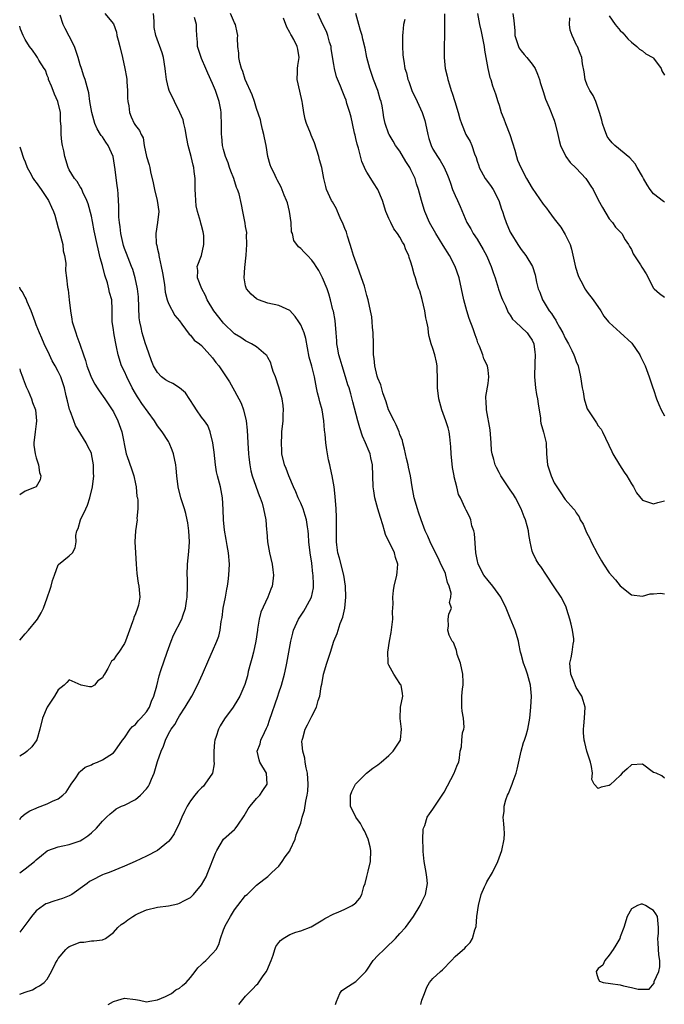
# Model space of a CAD drawing. Units: inches. Extents: x 2562000 to 2565000, y 1527000 to 1530000.
# Drawn here: x 2562000 to 2562117, y 1528951 to 1529130 of the extents above; entities that cross this region are included whole.
import ezdxf

# ---------------------------------------------------------------- set-up
doc = ezdxf.new("R2010")
doc.units = ezdxf.units.IN
doc.header["$MEASUREMENT"] = 0
doc.layers.add('LD25621527_2ft', color=254, linetype='Continuous')

msp = doc.modelspace()

# ---------------------------------------------------------------- linework, layer by layer
at = {"layer": 'LD25621527_2ft'}
for points, elevation in [([(2562015.42, 1529131), (2562017, 1529129.07), (2562017.58, 1529127.58), (2562017.64, 1529127), (2562017.85, 1529126.15), (2562018.17, 1529125), (2562018.64, 1529123), (2562019.08, 1529121), (2562019.4, 1529119.4), (2562019.43, 1529119), (2562019.44, 1529118.56), (2562019.58, 1529117), (2562019.59, 1529115.59), (2562019.63, 1529115), (2562019.82, 1529114.18), (2562019.93, 1529113), (2562020.23, 1529112.23), (2562020.8, 1529111), (2562021, 1529110.61), (2562021.71, 1529109.71), (2562022.04, 1529109), (2562022.41, 1529108.41), (2562022.59, 1529107), (2562023, 1529105), (2562023.5, 1529103.5), (2562023.61, 1529103), (2562023.75, 1529102.25), (2562024.25, 1529100.25), (2562024.46, 1529099), (2562024.97, 1529097), (2562025.25, 1529095), (2562025.01, 1529093), (2562024.69, 1529091), (2562024.77, 1529089.23), (2562024.8, 1529089), (2562024.86, 1529088.86), (2562025, 1529088.17), (2562025.24, 1529087.24), (2562025.25, 1529087), (2562025.29, 1529086.71), (2562025.7, 1529085), (2562025.9, 1529083.9), (2562026.26, 1529081.74), (2562026.37, 1529080.37), (2562026.75, 1529079), (2562027, 1529078.3), (2562028.16, 1529076.16), (2562029, 1529075.14), (2562029.44, 1529074.56), (2562030.74, 1529072.74), (2562031, 1529072.53), (2562031.68, 1529071.68), (2562032.64, 1529071), (2562033, 1529070.71), (2562035, 1529068.47), (2562035.62, 1529067.62), (2562036.14, 1529067), (2562037.47, 1529065), (2562038.07, 1529064.07), (2562038.66, 1529063), (2562039, 1529062.46), (2562040.21, 1529060.21), (2562040.62, 1529059), (2562041.11, 1529057), (2562041.3, 1529055.3), (2562041.4, 1529053), (2562041.52, 1529051), (2562041.6, 1529050.4), (2562041.74, 1529049), (2562041.94, 1529047.94), (2562042.2, 1529047), (2562042.87, 1529045.13), (2562042.93, 1529044.93), (2562043.44, 1529043.44), (2562043.66, 1529043), (2562043.98, 1529042.02), (2562044.26, 1529041), (2562044.64, 1529039), (2562044.78, 1529037.22), (2562044.83, 1529036.83), (2562044.95, 1529035), (2562045.32, 1529033), (2562045.83, 1529031), (2562045.94, 1529029.94), (2562046.07, 1529029), (2562045.91, 1529027.91), (2562045.81, 1529027), (2562045.56, 1529026.44), (2562045.03, 1529025), (2562043.75, 1529022.25), (2562043.43, 1529021), (2562043.16, 1529019.16), (2562043.13, 1529019), (2562042.87, 1529017), (2562042.43, 1529015), (2562042.15, 1529013.85), (2562041.89, 1529013), (2562041.49, 1529011.49), (2562041.31, 1529010.69), (2562040.86, 1529009.14), (2562039.93, 1529007), (2562039.6, 1529006.4), (2562038.72, 1529005), (2562037.14, 1529002.86), (2562036.38, 1529001.62), (2562036.08, 1529001), (2562035.65, 1528999.65), (2562035.41, 1528999), (2562035.37, 1528998.63), (2562035.25, 1528997), (2562035.25, 1528995.25), (2562035.27, 1528994.73), (2562034.96, 1528993.04), (2562033.61, 1528991), (2562033.33, 1528990.67), (2562033, 1528990.35), (2562032.34, 1528989.66), (2562031.76, 1528989), (2562031, 1528988), (2562030.41, 1528987), (2562029.92, 1528986.08), (2562029.4, 1528985), (2562029, 1528984.01), (2562028.01, 1528981.99), (2562027.35, 1528981), (2562027, 1528980.6), (2562024.99, 1528979), (2562023, 1528977.94), (2562020.97, 1528976.97), (2562019, 1528976.11), (2562016.25, 1528975), (2562015.34, 1528974.66), (2562015, 1528974.56), (2562013, 1528973.55), (2562012.67, 1528973.33), (2562012.27, 1528973), (2562009.49, 1528971), (2562009, 1528970.71), (2562007.75, 1528970.25), (2562007, 1528969.99), (2562006.21, 1528969.79), (2562005, 1528969.37), (2562004.74, 1528969.26), (2562004.33, 1528969), (2562003, 1528968.02), (2562002.12, 1528967), (2562001.67, 1528966.33), (2562000, 1528964.16)], 8200), ([(2562000, 1528952.85), (2562001, 1528953.26), (2562002.31, 1528953.69), (2562003, 1528954.08), (2562003.62, 1528954.38), (2562004.46, 1528955), (2562005, 1528955.58), (2562005.79, 1528957), (2562006.5, 1528958.5), (2562006.77, 1528959), (2562007, 1528959.37), (2562008.37, 1528961), (2562008.68, 1528961.32), (2562009, 1528961.56), (2562011, 1528962.35), (2562011.65, 1528962.35), (2562013, 1528962.56), (2562013.45, 1528962.55), (2562015, 1528962.72), (2562015.55, 1528963), (2562017, 1528964.05), (2562017.79, 1528965), (2562018.44, 1528965.56), (2562019, 1528965.9), (2562019.62, 1528966.38), (2562020.5, 1528967), (2562021, 1528967.27), (2562021.51, 1528967.51), (2562023, 1528968.19), (2562025, 1528968.7), (2562027, 1528968.94), (2562028.7, 1528969.3), (2562029, 1528969.41), (2562029.9, 1528969.9), (2562031, 1528970.46), (2562031.28, 1528970.72), (2562031.54, 1528971), (2562033, 1528972.72), (2562033.83, 1528974.17), (2562034.17, 1528975), (2562035.51, 1528978.49), (2562035.78, 1528979), (2562036.97, 1528981), (2562039, 1528982.77), (2562039.11, 1528982.89), (2562039.57, 1528983.57), (2562040.75, 1528985.25), (2562041, 1528985.66), (2562041.48, 1528986.52), (2562041.81, 1528987), (2562043, 1528988.41), (2562043.57, 1528989), (2562044.12, 1528989.88), (2562044.9, 1528991), (2562044.79, 1528993), (2562043.6, 1528995), (2562043.43, 1528995.43), (2562043.09, 1528997), (2562043.65, 1528998.35), (2562043.77, 1528999), (2562044.42, 1529000.41), (2562044.81, 1529001.19), (2562045, 1529001.67), (2562045.35, 1529002.65), (2562046.82, 1529007), (2562047, 1529007.59), (2562047.49, 1529009), (2562048.06, 1529011), (2562048.37, 1529012.37), (2562048.5, 1529013), (2562049.2, 1529017), (2562049.55, 1529018.45), (2562049.71, 1529019), (2562050.61, 1529021), (2562051.54, 1529022.46), (2562051.86, 1529023), (2562052.93, 1529025), (2562053.3, 1529026.7), (2562053.33, 1529027), (2562053.3, 1529027.3), (2562053.26, 1529029), (2562053.22, 1529029.22), (2562053, 1529031.13), (2562052.72, 1529033), (2562052.5, 1529035), (2562052.38, 1529036.38), (2562052.35, 1529037), (2562052.25, 1529037.75), (2562052.05, 1529039), (2562051.82, 1529039.82), (2562051.42, 1529041), (2562051, 1529042.02), (2562050.54, 1529043), (2562050.13, 1529044.13), (2562049.69, 1529045), (2562048.84, 1529047), (2562048.35, 1529048.35), (2562048.06, 1529049), (2562047.59, 1529051), (2562047.54, 1529051.54), (2562047.49, 1529053), (2562047.58, 1529054.42), (2562047.59, 1529055), (2562047.8, 1529057), (2562047.84, 1529058.16), (2562047.9, 1529059), (2562047.8, 1529059.8), (2562047.61, 1529061), (2562047, 1529063.14), (2562046.4, 1529065), (2562046.02, 1529065.98), (2562045.69, 1529067), (2562045.55, 1529067.55), (2562045, 1529068.53), (2562044.84, 1529068.84), (2562044.68, 1529069), (2562043, 1529070.42), (2562042.08, 1529071), (2562041.36, 1529071.36), (2562041, 1529071.51), (2562040.12, 1529072.12), (2562039, 1529072.8), (2562037, 1529074.74), (2562036.78, 1529075), (2562035.23, 1529077), (2562034.04, 1529079), (2562033.74, 1529079.74), (2562033.05, 1529081), (2562032.27, 1529083), (2562032.31, 1529084.31), (2562032.22, 1529085), (2562032.98, 1529087), (2562033.43, 1529089), (2562033.39, 1529090.61), (2562033.36, 1529091), (2562033.3, 1529091.3), (2562033, 1529092.46), (2562032.88, 1529092.88), (2562032.81, 1529093.19), (2562032.25, 1529095), (2562032.04, 1529096.04), (2562031.94, 1529097), (2562031.91, 1529098.09), (2562031.87, 1529099), (2562031.83, 1529101), (2562031.69, 1529102.31), (2562031.59, 1529103), (2562031.46, 1529103.46), (2562031.12, 1529105), (2562030.59, 1529107), (2562030.3, 1529108.3), (2562030.02, 1529110.02), (2562029.77, 1529111), (2562029.64, 1529111.64), (2562029.08, 1529113), (2562027.13, 1529117), (2562027, 1529117.43), (2562026.62, 1529119), (2562026.45, 1529120.45), (2562026.42, 1529121), (2562026.09, 1529123), (2562025.86, 1529123.86), (2562024.7, 1529127), (2562024.43, 1529128.43), (2562024.38, 1529129), (2562024.39, 1529129.61), (2562024.27, 1529131)], 8198), ([(2562000, 1528974.92), (2562001, 1528975.67), (2562002.7, 1528977), (2562002.86, 1528977.14), (2562003, 1528977.3), (2562003.96, 1528978.04), (2562005, 1528978.93), (2562005.13, 1528979), (2562007, 1528979.66), (2562007.81, 1528979.81), (2562009, 1528980.06), (2562010.62, 1528980.62), (2562011, 1528980.74), (2562011.45, 1528981), (2562012.38, 1528981.62), (2562013, 1528982.19), (2562013.95, 1528983), (2562015, 1528984.32), (2562015.77, 1528985), (2562016.39, 1528985.61), (2562017, 1528986.13), (2562017.49, 1528986.51), (2562018.5, 1528987), (2562019, 1528987.2), (2562021, 1528988.26), (2562021.9, 1528989), (2562023, 1528990.16), (2562023.36, 1528990.64), (2562023.57, 1528991), (2562023.91, 1528991.91), (2562024.38, 1528993), (2562024.54, 1528993.46), (2562025, 1528995.12), (2562025.66, 1528997), (2562026.09, 1528997.91), (2562026.43, 1528999), (2562027, 1529000.13), (2562027.48, 1529001), (2562028.15, 1529001.85), (2562028.76, 1529003), (2562029, 1529003.41), (2562030.05, 1529005), (2562031.21, 1529007), (2562032.28, 1529009), (2562033.17, 1529011), (2562034.32, 1529013.68), (2562035, 1529015.17), (2562035.79, 1529017), (2562036.11, 1529017.89), (2562036.37, 1529019), (2562036.58, 1529020.58), (2562036.72, 1529021.28), (2562036.95, 1529023), (2562037.35, 1529025), (2562037.59, 1529026.41), (2562037.72, 1529027), (2562037.85, 1529027.85), (2562037.98, 1529029), (2562038.05, 1529031), (2562037.87, 1529033), (2562037.62, 1529034.38), (2562037.45, 1529035.45), (2562037.15, 1529037.15), (2562036.97, 1529039), (2562036.91, 1529040.91), (2562036.8, 1529043), (2562036.42, 1529045), (2562035.88, 1529047), (2562035.74, 1529047.74), (2562035.52, 1529049), (2562035.3, 1529051.3), (2562035.07, 1529053), (2562034.59, 1529055), (2562034.13, 1529056.13), (2562033.54, 1529057), (2562033, 1529057.68), (2562032.1, 1529059), (2562031.68, 1529059.68), (2562030.89, 1529060.89), (2562030.07, 1529062.07), (2562029.01, 1529063.01), (2562027.76, 1529063.76), (2562027, 1529064.14), (2562026.46, 1529064.46), (2562025.73, 1529065), (2562025, 1529065.77), (2562024.3, 1529067), (2562023.91, 1529067.91), (2562023, 1529070.48), (2562022.84, 1529071), (2562022.38, 1529072.38), (2562022.22, 1529073), (2562022.04, 1529073.96), (2562021.78, 1529075), (2562021.7, 1529075.7), (2562021.54, 1529079.54), (2562021.35, 1529081), (2562020.94, 1529083), (2562020.5, 1529084.5), (2562020.31, 1529085), (2562019.36, 1529087.36), (2562019, 1529088.3), (2562018.82, 1529088.82), (2562018.35, 1529091), (2562018.24, 1529092.24), (2562018.1, 1529093), (2562017.99, 1529094.01), (2562017.98, 1529095.98), (2562017.94, 1529097), (2562017.86, 1529098.14), (2562017.78, 1529099), (2562017.66, 1529099.67), (2562017.33, 1529102.67), (2562016.96, 1529105), (2562016.05, 1529107), (2562015.62, 1529107.62), (2562015, 1529108.57), (2562014.8, 1529108.8), (2562014.69, 1529109), (2562014.03, 1529110.03), (2562013.61, 1529111), (2562013.07, 1529113), (2562012.75, 1529115), (2562012.56, 1529116.56), (2562012.41, 1529117), (2562011.89, 1529119), (2562011.62, 1529119.62), (2562011.24, 1529121), (2562011, 1529121.66), (2562010.63, 1529123), (2562009.95, 1529125), (2562009, 1529126.87), (2562008.23, 1529128.23), (2562007.86, 1529129), (2562007.33, 1529130.67)], 8202), ([(2562016.08, 1528951), (2562017, 1528951.55), (2562017.78, 1528951.78), (2562019, 1528952.16), (2562021, 1528951.9), (2562021.77, 1528951.77), (2562023, 1528951.49), (2562023.59, 1528951.59), (2562025, 1528951.85), (2562026.44, 1528952.44), (2562027.53, 1528953), (2562028.35, 1528953.65), (2562029, 1528953.97), (2562029.54, 1528954.46), (2562030.18, 1528955), (2562031, 1528955.91), (2562031.83, 1528957), (2562032.31, 1528957.69), (2562033, 1528958.27), (2562033.34, 1528958.66), (2562033.77, 1528959), (2562035, 1528960.27), (2562035.67, 1528961), (2562036.13, 1528961.87), (2562036.42, 1528963), (2562037, 1528964.56), (2562037.14, 1528965), (2562037.27, 1528965.27), (2562038.27, 1528967), (2562039, 1528968.2), (2562039.59, 1528969), (2562041, 1528970.78), (2562041.25, 1528971), (2562043, 1528972.66), (2562044.32, 1528973.68), (2562045, 1528974.27), (2562045.73, 1528975), (2562047, 1528976.13), (2562047.64, 1528977), (2562048.17, 1528977.83), (2562049, 1528978.93), (2562049.09, 1528979.09), (2562049.98, 1528981), (2562050.19, 1528981.81), (2562050.68, 1528983), (2562051, 1528983.96), (2562051.26, 1528985), (2562051.68, 1528986.32), (2562051.91, 1528987.91), (2562052.18, 1528989), (2562052.27, 1528989.73), (2562052.33, 1528991), (2562052.21, 1528993), (2562051.99, 1528994.01), (2562051.83, 1528995), (2562051.73, 1528995.74), (2562051.37, 1528997), (2562051.22, 1528998.78), (2562051.24, 1528999), (2562051.36, 1528999.36), (2562051.83, 1529001), (2562052.21, 1529001.79), (2562053, 1529003.35), (2562053.87, 1529005), (2562054.19, 1529006.19), (2562054.48, 1529007), (2562054.73, 1529008.73), (2562054.83, 1529009.17), (2562055, 1529010.21), (2562055.15, 1529011), (2562055.74, 1529013), (2562056.39, 1529015), (2562057, 1529016.99), (2562057.6, 1529018.4), (2562058.17, 1529020.17), (2562058.66, 1529021.34), (2562059.01, 1529022.99), (2562059.21, 1529025), (2562059.15, 1529027), (2562058.84, 1529029), (2562058.03, 1529032.03), (2562057.75, 1529033), (2562057.53, 1529034.47), (2562057.47, 1529035), (2562057.5, 1529035.5), (2562057.47, 1529038.53), (2562057.52, 1529039), (2562057.52, 1529039.52), (2562057.42, 1529041), (2562057.24, 1529043.24), (2562057.06, 1529045), (2562056.73, 1529047), (2562056.42, 1529048.42), (2562056.27, 1529049), (2562056.06, 1529049.94), (2562055.71, 1529051.71), (2562055.55, 1529053), (2562055.44, 1529054.56), (2562055.31, 1529055.31), (2562055.2, 1529057), (2562054.87, 1529059), (2562054.45, 1529060.45), (2562054.35, 1529061), (2562054.07, 1529062.07), (2562053.86, 1529063), (2562053.47, 1529065), (2562053, 1529066.94), (2562052.54, 1529068.54), (2562051.94, 1529071.94), (2562051.64, 1529073), (2562051, 1529074.42), (2562050.64, 1529075), (2562049.97, 1529075.97), (2562049, 1529077.01), (2562047, 1529077.96), (2562045, 1529078.4), (2562043.35, 1529079), (2562043.11, 1529079.11), (2562043, 1529079.18), (2562042, 1529080), (2562041.14, 1529081), (2562041, 1529081.51), (2562040.75, 1529083), (2562040.85, 1529084.85), (2562041.1, 1529087.1), (2562041.24, 1529089), (2562041.18, 1529090.82), (2562041.21, 1529091), (2562041.21, 1529091.21), (2562041, 1529092.32), (2562040.92, 1529092.92), (2562040.52, 1529095), (2562040.26, 1529096.26), (2562039.8, 1529098.2), (2562039.55, 1529099), (2562039.37, 1529099.37), (2562038.86, 1529101), (2562038.33, 1529102.33), (2562038.09, 1529103), (2562037.84, 1529103.84), (2562037.35, 1529105), (2562037, 1529106.25), (2562036.81, 1529107), (2562036.66, 1529108.66), (2562036.61, 1529109), (2562036.62, 1529109.38), (2562036.62, 1529111), (2562036.56, 1529112.56), (2562036.58, 1529113), (2562036.5, 1529113.5), (2562036.21, 1529115), (2562035.89, 1529115.89), (2562035.51, 1529117), (2562035, 1529118.27), (2562034.14, 1529120.14), (2562033.78, 1529121), (2562033, 1529122.82), (2562032.91, 1529123), (2562032.42, 1529124.42), (2562032.25, 1529125), (2562032.26, 1529125.74), (2562032.17, 1529127), (2562032.06, 1529128.06), (2562032.07, 1529129), (2562031.73, 1529130.27)], 8196), ([(2562039.74, 1528951), (2562041, 1528952.5), (2562041.46, 1528953), (2562042.24, 1528953.76), (2562043, 1528954.58), (2562043.22, 1528954.78), (2562044.19, 1528956.19), (2562044.79, 1528957), (2562044.86, 1528957.14), (2562045.62, 1528959), (2562045.98, 1528959.98), (2562046.29, 1528961), (2562046.48, 1528961.52), (2562047, 1528962.25), (2562047.35, 1528962.65), (2562047.84, 1528963), (2562049, 1528963.71), (2562050.12, 1528964.12), (2562051, 1528964.38), (2562052.87, 1528965.13), (2562055, 1528966.39), (2562055.37, 1528966.63), (2562057, 1528967.46), (2562057.78, 1528967.78), (2562059, 1528968.32), (2562060.32, 1528969), (2562060.74, 1528969.26), (2562061, 1528969.47), (2562061.71, 1528970.29), (2562062.07, 1528971), (2562062.45, 1528972.45), (2562062.67, 1528973), (2562063, 1528974.23), (2562063.21, 1528975.21), (2562063.64, 1528977), (2562063.72, 1528979), (2562063.62, 1528979.62), (2562063.26, 1528981), (2562062.57, 1528982.57), (2562062.28, 1528983), (2562061.85, 1528983.85), (2562060.99, 1528985), (2562060.02, 1528987), (2562060.05, 1528988.05), (2562060.04, 1528989), (2562060.29, 1528989.71), (2562060.96, 1528991), (2562061, 1528991.05), (2562062.96, 1528993.04), (2562064.08, 1528993.92), (2562065, 1528994.54), (2562065.6, 1528995), (2562067, 1528996.24), (2562067.78, 1528997), (2562069, 1528998.85), (2562069.08, 1528999), (2562069.09, 1528999.09), (2562069.3, 1529001), (2562069.03, 1529002.97), (2562069.1, 1529005), (2562069.54, 1529007), (2562069.49, 1529007.49), (2562069.2, 1529009), (2562069.13, 1529009.13), (2562069, 1529009.29), (2562067.92, 1529011), (2562067, 1529012.63), (2562066.87, 1529012.87), (2562066.84, 1529013), (2562066.85, 1529013.15), (2562066.78, 1529015), (2562067.13, 1529017), (2562067.44, 1529018.56), (2562067.71, 1529021), (2562067.68, 1529022.32), (2562067.76, 1529023.76), (2562067.71, 1529025), (2562067.83, 1529026.17), (2562067.96, 1529027), (2562068.43, 1529029), (2562068.51, 1529029.49), (2562068.62, 1529031), (2562068.19, 1529032.19), (2562068.04, 1529033), (2562066.37, 1529036.37), (2562066.21, 1529037), (2562065.89, 1529038.11), (2562065.45, 1529039.45), (2562064.99, 1529040.99), (2562064.47, 1529043), (2562064.27, 1529044.27), (2562064.17, 1529045), (2562064.01, 1529049), (2562063.73, 1529050.27), (2562063.6, 1529051), (2562063.44, 1529051.44), (2562062.78, 1529053), (2562062.23, 1529054.23), (2562061.73, 1529055.73), (2562061.37, 1529057), (2562060.48, 1529060.48), (2562060.07, 1529061.93), (2562059.76, 1529063), (2562059.56, 1529063.56), (2562059.14, 1529065), (2562058.52, 1529067), (2562058.18, 1529068.18), (2562057.92, 1529069), (2562057.65, 1529070.35), (2562057.55, 1529071), (2562057.54, 1529071.54), (2562057.44, 1529073), (2562057.24, 1529075.24), (2562056.93, 1529076.93), (2562056.85, 1529077.15), (2562056.4, 1529079), (2562056.08, 1529080.08), (2562055.78, 1529081), (2562054.94, 1529083), (2562054.28, 1529084.28), (2562053.81, 1529085), (2562053.51, 1529085.51), (2562053, 1529086.19), (2562052.21, 1529087), (2562051.65, 1529087.65), (2562051, 1529088.28), (2562050.59, 1529088.6), (2562049.75, 1529089.75), (2562049.49, 1529091), (2562049.35, 1529091.35), (2562049.26, 1529093), (2562048.97, 1529095), (2562048.57, 1529096.57), (2562048.43, 1529097), (2562047.99, 1529098.01), (2562047.44, 1529099.44), (2562046.75, 1529100.75), (2562046.59, 1529101), (2562046.11, 1529102.11), (2562045.64, 1529103), (2562045.48, 1529103.48), (2562045.05, 1529105), (2562044.71, 1529107), (2562044.42, 1529108.42), (2562044.32, 1529109), (2562044.07, 1529109.93), (2562043.81, 1529111), (2562043.67, 1529111.67), (2562043, 1529113.73), (2562042.61, 1529115), (2562042.2, 1529116.2), (2562040.93, 1529119), (2562040.47, 1529120.47), (2562040.24, 1529121), (2562039.93, 1529122.07), (2562039.76, 1529123), (2562039.78, 1529123.78), (2562039.6, 1529125), (2562039.53, 1529126.47), (2562039.57, 1529127), (2562039.49, 1529127.5), (2562039.15, 1529129), (2562039, 1529129.3), (2562038.27, 1529131)], 8194), ([(2562057.28, 1528951), (2562057.52, 1528951.52), (2562058.08, 1528953), (2562058.48, 1528953.52), (2562059.64, 1528954.36), (2562061, 1528955.2), (2562062.83, 1528957), (2562063, 1528957.23), (2562064.15, 1528959), (2562065, 1528959.89), (2562066.12, 1528961), (2562066.58, 1528961.42), (2562067, 1528961.85), (2562067.61, 1528962.39), (2562068.22, 1528963), (2562069, 1528963.92), (2562070.02, 1528965), (2562071, 1528966.33), (2562071.47, 1528967), (2562072.66, 1528969), (2562073, 1528969.66), (2562073.63, 1528971), (2562074.01, 1528973), (2562073.86, 1528974.14), (2562073.78, 1528975), (2562073.67, 1528975.67), (2562073.4, 1528977), (2562073.24, 1528978.76), (2562073.22, 1528979), (2562073.24, 1528979.24), (2562073.17, 1528981), (2562073.24, 1528982.76), (2562073.29, 1528983), (2562073.51, 1528983.51), (2562073.97, 1528985), (2562074.35, 1528985.65), (2562075, 1528986.48), (2562075.94, 1528987.94), (2562076.79, 1528989.21), (2562077, 1528989.57), (2562078.85, 1528993), (2562079, 1528993.52), (2562079.42, 1528994.58), (2562079.68, 1528995), (2562079.82, 1528995.82), (2562079.94, 1528997), (2562080.19, 1528997.81), (2562080.25, 1528999), (2562080.36, 1529000.36), (2562080.59, 1529001), (2562080.66, 1529001.34), (2562080.53, 1529003), (2562080.28, 1529004.28), (2562080.25, 1529005), (2562080.26, 1529005.74), (2562080.21, 1529007), (2562080.33, 1529008.33), (2562080.45, 1529009), (2562080.48, 1529009.52), (2562080.43, 1529011), (2562079.98, 1529013), (2562079.41, 1529014.59), (2562079.3, 1529015), (2562079.28, 1529015.28), (2562079, 1529015.96), (2562078.74, 1529016.74), (2562078.51, 1529017), (2562077.94, 1529018.06), (2562077.67, 1529019), (2562077.79, 1529019.79), (2562077.73, 1529021), (2562077.86, 1529021.86), (2562078.36, 1529023), (2562078.02, 1529024.02), (2562078.27, 1529025), (2562078.29, 1529025.71), (2562077.91, 1529027), (2562077.66, 1529027.66), (2562077.35, 1529029), (2562077.25, 1529029.25), (2562077, 1529029.84), (2562076.45, 1529031), (2562076.01, 1529032.01), (2562075.48, 1529033), (2562074.51, 1529035), (2562074.08, 1529036.08), (2562073.6, 1529037), (2562072.83, 1529039), (2562072.39, 1529040.39), (2562072.17, 1529041), (2562071.59, 1529043), (2562071.24, 1529045), (2562070.93, 1529047), (2562070.56, 1529048.56), (2562070.47, 1529049), (2562070.17, 1529050.17), (2562069.99, 1529051), (2562069.84, 1529051.84), (2562069.53, 1529053), (2562069.44, 1529053.44), (2562069, 1529054.51), (2562068.84, 1529055), (2562068.3, 1529056.3), (2562067.93, 1529057), (2562066.95, 1529059), (2562066.48, 1529060.48), (2562065.92, 1529062.08), (2562065.54, 1529063.54), (2562065, 1529064.72), (2562064.87, 1529065.13), (2562064.42, 1529067), (2562064.3, 1529068.3), (2562064.21, 1529069), (2562064.19, 1529071), (2562064.13, 1529073), (2562064.01, 1529073.99), (2562063.95, 1529075), (2562063.88, 1529075.88), (2562063.67, 1529077), (2562063.24, 1529079), (2562063, 1529079.79), (2562062.71, 1529081), (2562062.57, 1529081.43), (2562062.05, 1529083), (2562061.29, 1529085), (2562060.58, 1529087), (2562060.23, 1529088.23), (2562059.99, 1529089), (2562059.49, 1529090.51), (2562059.28, 1529091.28), (2562059, 1529091.93), (2562058.7, 1529092.7), (2562058.13, 1529093.87), (2562057.67, 1529095), (2562057.49, 1529095.49), (2562056.75, 1529096.75), (2562056.59, 1529097), (2562055.7, 1529099), (2562055.53, 1529099.53), (2562055.22, 1529101), (2562054.85, 1529103), (2562054.43, 1529104.43), (2562054.31, 1529105), (2562053.48, 1529107.48), (2562052.88, 1529108.88), (2562052.76, 1529109.24), (2562052.06, 1529111), (2562051.81, 1529111.81), (2562051.57, 1529113), (2562051.35, 1529114.65), (2562051.28, 1529115), (2562050.86, 1529116.86), (2562050.35, 1529119), (2562050.41, 1529120.41), (2562050.42, 1529121), (2562050.47, 1529121.53), (2562050.74, 1529123), (2562050.49, 1529124.49), (2562050.38, 1529125), (2562049.74, 1529126.26), (2562049.33, 1529127), (2562049.19, 1529127.19), (2562049, 1529127.55), (2562048.48, 1529128.48), (2562047.85, 1529130.15)], 8192), ([(2562072.77, 1528951), (2562073, 1528951.78), (2562073.47, 1528953), (2562073.86, 1528954.14), (2562074.37, 1528955), (2562075, 1528955.7), (2562076.37, 1528957), (2562076.73, 1528957.27), (2562078.37, 1528959), (2562079, 1528959.72), (2562080.77, 1528961.23), (2562081, 1528961.51), (2562081.73, 1528962.27), (2562082.16, 1528963), (2562082.58, 1528964.58), (2562082.82, 1528965.18), (2562082.97, 1528967), (2562083.26, 1528969), (2562083.76, 1528971), (2562084.37, 1528972.37), (2562084.63, 1528973), (2562084.75, 1528973.25), (2562085.78, 1528975), (2562086.77, 1528977), (2562087.52, 1528979), (2562087.93, 1528981), (2562087.95, 1528982.05), (2562087.94, 1528983), (2562087.83, 1528983.83), (2562087.76, 1528985), (2562087.92, 1528986.08), (2562087.89, 1528987), (2562088.2, 1528988.2), (2562088.52, 1528989), (2562088.7, 1528989.3), (2562089.39, 1528991), (2562089.54, 1528991.54), (2562090.08, 1528993), (2562090.27, 1528993.73), (2562091.01, 1528997), (2562091.44, 1528998.56), (2562091.61, 1528999), (2562091.91, 1528999.91), (2562092.21, 1529001), (2562092.31, 1529001.69), (2562092.57, 1529003), (2562092.76, 1529005), (2562092.85, 1529007), (2562092.67, 1529009), (2562092.13, 1529011), (2562091.88, 1529011.88), (2562091.41, 1529013), (2562091, 1529014.62), (2562090.87, 1529015), (2562090.59, 1529016.59), (2562090.5, 1529017), (2562089.92, 1529019), (2562089, 1529021.18), (2562088.28, 1529023), (2562087.34, 1529025), (2562085.88, 1529027), (2562085, 1529027.99), (2562084.22, 1529029), (2562083.18, 1529031), (2562083, 1529031.83), (2562082.78, 1529033), (2562082.52, 1529036.52), (2562082.4, 1529037), (2562082.06, 1529037.94), (2562081.84, 1529039), (2562081.61, 1529039.61), (2562081, 1529040.79), (2562080.85, 1529041.15), (2562079.99, 1529043), (2562079.65, 1529043.65), (2562079.3, 1529045), (2562078.85, 1529046.85), (2562078.84, 1529047), (2562078.53, 1529048.53), (2562078.29, 1529051), (2562078.26, 1529052.26), (2562078.08, 1529054.08), (2562077.93, 1529055), (2562077.73, 1529055.73), (2562077.33, 1529057), (2562076.62, 1529059), (2562076.08, 1529061), (2562075.84, 1529063), (2562075.83, 1529063.83), (2562075.8, 1529065), (2562075.74, 1529066.26), (2562075.73, 1529067), (2562075.64, 1529067.64), (2562075.35, 1529069), (2562075, 1529070.11), (2562074.68, 1529071), (2562074.32, 1529072.32), (2562074.21, 1529073), (2562074.11, 1529073.89), (2562073.9, 1529075), (2562073.72, 1529075.72), (2562073.51, 1529077), (2562073.03, 1529079.03), (2562072.61, 1529080.61), (2562072.45, 1529081), (2562072.11, 1529081.89), (2562071.8, 1529083), (2562071.61, 1529083.61), (2562071.24, 1529085), (2562071, 1529085.8), (2562070.69, 1529086.69), (2562070.64, 1529087), (2562070.08, 1529088.08), (2562069.75, 1529089), (2562069.46, 1529089.46), (2562069, 1529090.34), (2562068.57, 1529091), (2562067.89, 1529091.89), (2562067.34, 1529093), (2562067, 1529093.72), (2562066.44, 1529095), (2562065.81, 1529097), (2562064.98, 1529099), (2562064.23, 1529100.23), (2562063.72, 1529101), (2562063, 1529102.19), (2562062.71, 1529102.71), (2562062.6, 1529103), (2562062.1, 1529104.1), (2562061.49, 1529106.51), (2562061.24, 1529107.24), (2562061, 1529108.3), (2562060.85, 1529108.85), (2562060.78, 1529109.22), (2562060.38, 1529111), (2562060.15, 1529112.15), (2562059.91, 1529113), (2562059.39, 1529114.61), (2562059.22, 1529115.22), (2562059, 1529115.79), (2562058.5, 1529117), (2562058.21, 1529117.79), (2562057.5, 1529119.5), (2562057.12, 1529121), (2562057, 1529121.69), (2562056.55, 1529124.55), (2562056.5, 1529125), (2562056.25, 1529125.75), (2562055.91, 1529127), (2562055.7, 1529127.7), (2562055.02, 1529129), (2562054.09, 1529131)], 8190), ([(2562117, 1528992.09), (2562116.53, 1528992.53), (2562115.51, 1528993), (2562115, 1528993.12), (2562113, 1528994.62), (2562111, 1528994.55), (2562110.22, 1528993.78), (2562109.35, 1528993), (2562109, 1528992.58), (2562107.13, 1528990.87), (2562107, 1528990.8), (2562105.54, 1528990.46), (2562105, 1528990.23), (2562104.28, 1528991), (2562103.84, 1528991.84), (2562103.93, 1528993), (2562103.77, 1528994.23), (2562103.57, 1528995), (2562102.94, 1528997), (2562102.56, 1528998.56), (2562102.45, 1528999), (2562102.34, 1529000.34), (2562102.32, 1529001), (2562102.4, 1529001.6), (2562102.52, 1529003), (2562102.62, 1529005), (2562102.23, 1529006.23), (2562102.02, 1529007), (2562101, 1529008.56), (2562100.85, 1529008.85), (2562100.67, 1529009.33), (2562100, 1529011), (2562099.85, 1529013), (2562100.06, 1529013.94), (2562100.27, 1529015), (2562100.47, 1529016.47), (2562100.58, 1529017), (2562100.56, 1529017.44), (2562100.34, 1529019), (2562100.05, 1529020.05), (2562099.83, 1529021), (2562099.28, 1529022.72), (2562099.16, 1529023.16), (2562098.53, 1529024.53), (2562098.25, 1529025), (2562097, 1529026.87), (2562095.6, 1529029), (2562094.55, 1529030.55), (2562094.22, 1529031), (2562093.75, 1529031.75), (2562093.1, 1529033), (2562093, 1529033.36), (2562092.64, 1529035), (2562092.37, 1529036.37), (2562092.31, 1529037), (2562092.09, 1529037.91), (2562091.77, 1529039), (2562091.54, 1529039.54), (2562091.02, 1529041), (2562089.95, 1529043), (2562089.6, 1529043.6), (2562089, 1529044.49), (2562088.62, 1529045), (2562087.31, 1529047), (2562087, 1529047.61), (2562086.51, 1529048.51), (2562086.26, 1529049), (2562086.03, 1529049.97), (2562085.72, 1529051), (2562085.62, 1529051.62), (2562085.55, 1529053), (2562085.36, 1529055.36), (2562084.72, 1529059), (2562084.65, 1529060.65), (2562084.6, 1529061), (2562084.61, 1529061.39), (2562085, 1529063.81), (2562085.16, 1529065), (2562085, 1529066.19), (2562084.87, 1529067), (2562084.25, 1529068.25), (2562084.04, 1529069), (2562083.44, 1529070.56), (2562083.16, 1529071.16), (2562083, 1529071.65), (2562082.63, 1529072.63), (2562082.28, 1529073.72), (2562081.59, 1529075.59), (2562081.16, 1529077), (2562080.6, 1529079), (2562079.78, 1529083), (2562079.04, 1529085), (2562078.01, 1529087), (2562076.84, 1529088.84), (2562075.5, 1529091), (2562074.39, 1529093), (2562073.53, 1529095), (2562073.4, 1529095.4), (2562072.91, 1529097), (2562072.4, 1529099), (2562072.03, 1529100.03), (2562071.76, 1529101), (2562071, 1529102.61), (2562070.79, 1529103), (2562070.09, 1529104.09), (2562069, 1529105.96), (2562068.22, 1529107), (2562067.78, 1529107.78), (2562067.03, 1529109), (2562067, 1529109.08), (2562066.35, 1529111), (2562066.09, 1529112.09), (2562065.98, 1529113), (2562065.77, 1529114.23), (2562065.59, 1529115), (2562065.43, 1529115.43), (2562064.97, 1529117), (2562064.2, 1529119), (2562063.51, 1529121), (2562063.02, 1529122.98), (2562062.69, 1529124.69), (2562062.29, 1529126.29), (2562062.16, 1529127), (2562061.87, 1529127.87), (2562061.57, 1529129), (2562060.97, 1529131)], 8188), ([(2562069.87, 1529129.87), (2562069.65, 1529129), (2562069.55, 1529127.55), (2562069.45, 1529127), (2562069.47, 1529125.47), (2562069.46, 1529125), (2562069.55, 1529123.55), (2562069.6, 1529123), (2562069.7, 1529122.3), (2562069.92, 1529121), (2562070.2, 1529120.2), (2562070.46, 1529119), (2562070.62, 1529118.62), (2562071.19, 1529117), (2562072.11, 1529115), (2562073.05, 1529113), (2562073.54, 1529111.54), (2562073.67, 1529111), (2562074.05, 1529109), (2562074.25, 1529108.25), (2562074.66, 1529107), (2562075, 1529106.35), (2562075.82, 1529105), (2562076.28, 1529104.28), (2562077.04, 1529103), (2562077.62, 1529101.62), (2562077.85, 1529101), (2562078.15, 1529100.15), (2562078.56, 1529099), (2562079, 1529097.92), (2562079.43, 1529097), (2562079.91, 1529095.91), (2562081.16, 1529093), (2562081.85, 1529091.85), (2562082.27, 1529091), (2562083, 1529089.97), (2562084.11, 1529088.11), (2562084.69, 1529087), (2562085.58, 1529085), (2562085.93, 1529083.93), (2562086.28, 1529083), (2562086.84, 1529081.16), (2562086.9, 1529080.9), (2562087.41, 1529079.41), (2562087.59, 1529079), (2562088.14, 1529077.86), (2562088.66, 1529076.66), (2562089, 1529076.18), (2562089.46, 1529075.46), (2562089.96, 1529075), (2562092.08, 1529073), (2562092.46, 1529072.46), (2562093, 1529071.64), (2562093.31, 1529071), (2562093.48, 1529069.48), (2562093.56, 1529069), (2562093.47, 1529067.47), (2562093.43, 1529065), (2562093.63, 1529063), (2562093.81, 1529061.81), (2562093.98, 1529061), (2562094.07, 1529060.07), (2562094.49, 1529057.51), (2562094.53, 1529057), (2562094.59, 1529056.59), (2562095.08, 1529054.92), (2562095.52, 1529053), (2562095.6, 1529051), (2562095.65, 1529050.35), (2562095.78, 1529049), (2562096.08, 1529048.08), (2562096.42, 1529047), (2562097, 1529045.72), (2562097.45, 1529045), (2562098.08, 1529044.08), (2562099, 1529042.7), (2562100.5, 1529041), (2562100.75, 1529040.75), (2562101, 1529040.3), (2562101.54, 1529039.54), (2562101.72, 1529039), (2562102.25, 1529038.25), (2562102.72, 1529037), (2562102.82, 1529036.82), (2562103.52, 1529035.52), (2562103.73, 1529035), (2562104.85, 1529032.85), (2562105.58, 1529031.58), (2562105.93, 1529031), (2562107, 1529029.4), (2562108.11, 1529028.11), (2562109, 1529027.03), (2562111, 1529025.39), (2562113, 1529025.17), (2562114.44, 1529025.56), (2562115, 1529025.57), (2562116.27, 1529025.73), (2562117, 1529025.6)], 8186), ([(2562077.08, 1529130.92), (2562077.09, 1529127), (2562077.03, 1529125.03), (2562077.04, 1529122.96), (2562077.22, 1529121), (2562077.57, 1529119.57), (2562077.67, 1529119), (2562078.02, 1529118.02), (2562078.32, 1529117), (2562078.5, 1529116.5), (2562078.98, 1529115), (2562079.56, 1529113), (2562079.85, 1529111.85), (2562080.15, 1529111), (2562080.97, 1529109), (2562081.72, 1529107.72), (2562082.05, 1529107), (2562082.52, 1529105.48), (2562082.82, 1529104.82), (2562083, 1529104.18), (2562083.3, 1529103.3), (2562083.38, 1529103), (2562084.47, 1529101), (2562084.69, 1529100.69), (2562085.55, 1529099.55), (2562085.9, 1529099), (2562086.94, 1529097), (2562087.43, 1529095.43), (2562087.61, 1529095), (2562087.93, 1529094.07), (2562088.27, 1529093), (2562089, 1529091.28), (2562089.1, 1529091.1), (2562090.41, 1529089), (2562090.66, 1529088.66), (2562091, 1529088.13), (2562091.86, 1529087), (2562093.04, 1529085.04), (2562093.52, 1529083.52), (2562093.79, 1529082.21), (2562094.09, 1529081), (2562094.38, 1529080.38), (2562094.87, 1529079), (2562095, 1529078.8), (2562096.07, 1529077), (2562096.49, 1529076.49), (2562097, 1529075.68), (2562097.29, 1529075.29), (2562097.44, 1529075), (2562097.96, 1529074.04), (2562098.58, 1529073), (2562099, 1529072.04), (2562099.58, 1529071), (2562100.21, 1529069.79), (2562100.58, 1529069), (2562100.68, 1529068.68), (2562101, 1529067.79), (2562101.35, 1529067), (2562101.79, 1529065), (2562102.1, 1529063), (2562102.25, 1529062.25), (2562102.44, 1529061), (2562102.56, 1529060.56), (2562103, 1529059.2), (2562103.08, 1529059), (2562104.65, 1529056.65), (2562105, 1529056.09), (2562105.5, 1529055.5), (2562105.78, 1529055), (2562107.45, 1529051.45), (2562107.63, 1529051), (2562108.84, 1529049), (2562109.69, 1529047.69), (2562110.19, 1529047), (2562111, 1529045.56), (2562111.38, 1529045), (2562111.95, 1529043.95), (2562113, 1529042.57), (2562113.57, 1529042.43), (2562115, 1529041.92), (2562115.82, 1529042.18), (2562117, 1529042.45)], 8184), ([(2562083.06, 1529131), (2562083.45, 1529129), (2562083.73, 1529127.73), (2562084.09, 1529125.91), (2562084.27, 1529125), (2562084.34, 1529124.34), (2562084.61, 1529123), (2562084.97, 1529120.97), (2562085.33, 1529119.33), (2562085.47, 1529119), (2562085.83, 1529117.83), (2562086.36, 1529116.36), (2562086.77, 1529115), (2562087, 1529114.33), (2562087.39, 1529113), (2562087.86, 1529111.86), (2562088.16, 1529111), (2562088.97, 1529109), (2562089.46, 1529107.46), (2562089.85, 1529106.15), (2562090.15, 1529105), (2562090.36, 1529104.36), (2562090.92, 1529103), (2562091.95, 1529101), (2562093, 1529099.23), (2562095, 1529096.35), (2562095.63, 1529095.63), (2562096.04, 1529095), (2562097, 1529093.7), (2562098.18, 1529092.18), (2562099, 1529090.87), (2562099.87, 1529089), (2562100.16, 1529088.17), (2562100.89, 1529084.89), (2562101.37, 1529083.37), (2562101.51, 1529083), (2562102.13, 1529081.87), (2562102.56, 1529081), (2562102.72, 1529080.72), (2562103, 1529080.38), (2562104.07, 1529079), (2562105.49, 1529077), (2562106, 1529076), (2562106.84, 1529075), (2562107, 1529074.83), (2562109, 1529073.05), (2562111.11, 1529071.11), (2562112.54, 1529069), (2562112.68, 1529068.68), (2562113.34, 1529067.34), (2562113.49, 1529067), (2562114.25, 1529065), (2562114.43, 1529064.43), (2562114.91, 1529063), (2562115, 1529062.68), (2562115.57, 1529061), (2562115.96, 1529059.96), (2562116.42, 1529059), (2562117, 1529057.93)], 8182), ([(2562089.51, 1529131), (2562089.68, 1529129.68), (2562089.85, 1529127.85), (2562089.86, 1529127), (2562090.49, 1529125), (2562090.67, 1529124.67), (2562091, 1529124.2), (2562091.55, 1529123.55), (2562092.05, 1529123), (2562093, 1529121.79), (2562093.53, 1529121), (2562093.95, 1529119.95), (2562094.31, 1529119), (2562094.43, 1529118.43), (2562095, 1529116.78), (2562095.39, 1529115.39), (2562096.08, 1529113.92), (2562097, 1529111.59), (2562097.2, 1529111), (2562097.65, 1529109), (2562097.91, 1529107.91), (2562098.16, 1529107), (2562099.11, 1529105), (2562099.91, 1529103.91), (2562101, 1529102.88), (2562102.74, 1529101), (2562103, 1529100.63), (2562103.64, 1529099.64), (2562104.04, 1529099), (2562105, 1529097.16), (2562105.76, 1529095.76), (2562107, 1529093.67), (2562107.56, 1529093), (2562108.15, 1529092.15), (2562109, 1529091.32), (2562109.28, 1529091), (2562109.9, 1529089.9), (2562110.5, 1529089), (2562110.66, 1529088.66), (2562111, 1529088.1), (2562111.33, 1529087.33), (2562112.64, 1529085.36), (2562112.92, 1529084.92), (2562113.67, 1529083.67), (2562115, 1529081.12), (2562115.11, 1529081), (2562116.11, 1529080.11), (2562117, 1529079.46)], 8180), ([(2562117, 1529096.71), (2562116.83, 1529096.83), (2562115, 1529098.25), (2562114.43, 1529099), (2562113.84, 1529099.84), (2562113.19, 1529101), (2562113, 1529101.4), (2562112.07, 1529103), (2562111.7, 1529103.7), (2562110.75, 1529104.75), (2562108.01, 1529107), (2562107.51, 1529107.51), (2562107, 1529108.14), (2562106.64, 1529108.64), (2562106.46, 1529109), (2562106.2, 1529109.8), (2562105.78, 1529111), (2562105.63, 1529111.63), (2562105.24, 1529113), (2562105, 1529113.74), (2562104.56, 1529115), (2562104.09, 1529116.09), (2562103.47, 1529117), (2562103, 1529117.99), (2562102.62, 1529119), (2562102.41, 1529120.41), (2562102.14, 1529121.86), (2562102.02, 1529123), (2562101.73, 1529123.73), (2562101.2, 1529125), (2562101.11, 1529125.11), (2562100.25, 1529127), (2562099.92, 1529127.92), (2562099.76, 1529129), (2562099.82, 1529130.18)], 8178), ([(2562107, 1529130.54), (2562108.05, 1529129), (2562109, 1529127.91), (2562109.44, 1529127.44), (2562110.36, 1529126.36), (2562111, 1529125.75), (2562111.98, 1529125), (2562112.49, 1529124.49), (2562113, 1529124.17), (2562113.65, 1529123.65), (2562114.88, 1529123), (2562115, 1529122.89), (2562116.39, 1529121), (2562116.54, 1529120.54), (2562117, 1529119.8)], 8176), ([(2562000, 1528984.62), (2562000.25, 1528985), (2562001, 1528985.64), (2562001.85, 1528986.15), (2562003, 1528986.67), (2562003.25, 1528986.75), (2562005, 1528987.44), (2562005.94, 1528987.94), (2562007, 1528988.38), (2562007.85, 1528989), (2562008.45, 1528989.55), (2562009.34, 1528991), (2562010.19, 1528992.19), (2562010.71, 1528993), (2562010.83, 1528993.17), (2562011, 1528993.32), (2562011.9, 1528994.1), (2562013, 1528994.52), (2562013.3, 1528994.7), (2562014.14, 1528995), (2562015, 1528995.41), (2562017, 1528996.69), (2562017.29, 1528997), (2562018.66, 1528999), (2562019, 1528999.44), (2562020.07, 1529001), (2562020.49, 1529001.51), (2562021, 1529001.87), (2562021.49, 1529002.51), (2562022, 1529003), (2562023, 1529004.16), (2562023.53, 1529005), (2562023.9, 1529006.1), (2562024.32, 1529007), (2562024.86, 1529008.86), (2562025.3, 1529010.7), (2562025.63, 1529011.64), (2562026.74, 1529015), (2562027.46, 1529017), (2562027.93, 1529018.07), (2562029.42, 1529021), (2562029.6, 1529021.6), (2562030.07, 1529023), (2562030.25, 1529024.25), (2562030.38, 1529025), (2562030.45, 1529027), (2562030.44, 1529028.44), (2562030.41, 1529029), (2562030.46, 1529031), (2562030.7, 1529033.3), (2562030.8, 1529035), (2562030.71, 1529037), (2562030.5, 1529038.5), (2562030.41, 1529039), (2562030.15, 1529040.15), (2562029.88, 1529041), (2562029.22, 1529043), (2562028.75, 1529045), (2562028.52, 1529047), (2562028.4, 1529048.4), (2562028.33, 1529049), (2562027.94, 1529051), (2562027.69, 1529051.69), (2562027.14, 1529053), (2562027, 1529053.23), (2562025.85, 1529055), (2562025, 1529056.12), (2562024.44, 1529057), (2562022.16, 1529060.16), (2562021.62, 1529061), (2562021.36, 1529061.36), (2562021, 1529061.94), (2562020.43, 1529063), (2562019.43, 1529065), (2562019, 1529065.97), (2562018.48, 1529067), (2562017.85, 1529069), (2562017.57, 1529070.43), (2562017.37, 1529071.37), (2562017.06, 1529073), (2562017, 1529073.56), (2562016.78, 1529075), (2562016.79, 1529077.21), (2562016.71, 1529079), (2562016.3, 1529080.3), (2562016.2, 1529081), (2562015.91, 1529082.09), (2562015.44, 1529083.44), (2562015, 1529085.22), (2562014.63, 1529086.63), (2562014.25, 1529088.25), (2562014.05, 1529089), (2562013.51, 1529091.51), (2562013.2, 1529093.2), (2562013, 1529094.14), (2562012.41, 1529096.41), (2562012.19, 1529097), (2562011.45, 1529098.55), (2562011.21, 1529099.21), (2562011, 1529099.5), (2562010.44, 1529100.44), (2562009.97, 1529101), (2562009, 1529102.58), (2562008.78, 1529103), (2562008.16, 1529105), (2562007.98, 1529106.02), (2562007.76, 1529107), (2562007.64, 1529107.64), (2562007.51, 1529109), (2562007.52, 1529110.48), (2562007.48, 1529111), (2562007.42, 1529111.42), (2562007.39, 1529113), (2562006.89, 1529115), (2562006.31, 1529116.31), (2562006.06, 1529117), (2562005.79, 1529117.79), (2562005.25, 1529119), (2562005.21, 1529119.21), (2562005, 1529119.73), (2562004.66, 1529120.66), (2562004.43, 1529121), (2562003.5, 1529122.5), (2562003.25, 1529123), (2562003, 1529123.34), (2562002.34, 1529124.34), (2562001.79, 1529125), (2562001, 1529126.28), (2562000.6, 1529127), (2562000.16, 1529128.16), (2562000, 1529128.7)], 8204), ([(2562000, 1529106.77), (2562000.19, 1529106.19), (2562000.69, 1529104.69), (2562001, 1529104.01), (2562001.37, 1529103), (2562001.82, 1529102.18), (2562002.43, 1529101), (2562002.67, 1529100.67), (2562003, 1529100.27), (2562003.88, 1529099), (2562005.21, 1529097), (2562005.8, 1529095.8), (2562006.12, 1529095), (2562006.35, 1529094.35), (2562007, 1529092.07), (2562007.25, 1529091.25), (2562007.8, 1529089), (2562007.9, 1529087.9), (2562008.14, 1529087), (2562008.38, 1529085.62), (2562008.33, 1529084.33), (2562008.52, 1529083), (2562008.7, 1529081.29), (2562008.74, 1529081), (2562008.79, 1529080.79), (2562009, 1529078.96), (2562009.19, 1529077), (2562009.48, 1529075.48), (2562009.54, 1529075), (2562010.16, 1529073), (2562010.39, 1529072.39), (2562010.93, 1529070.93), (2562011.55, 1529069), (2562011.95, 1529067.95), (2562012.2, 1529067), (2562012.89, 1529065.11), (2562013, 1529064.84), (2562013.63, 1529063.63), (2562014.06, 1529063), (2562014.42, 1529062.42), (2562015.45, 1529061), (2562016.78, 1529059), (2562017, 1529058.63), (2562017.8, 1529057), (2562018.55, 1529055), (2562019.33, 1529051), (2562019.48, 1529050.52), (2562020.29, 1529048.29), (2562020.71, 1529047), (2562021, 1529045.57), (2562021.13, 1529045), (2562021.28, 1529043.28), (2562021.36, 1529043), (2562021.45, 1529042.55), (2562021.45, 1529041), (2562021.28, 1529039.28), (2562021.31, 1529039), (2562021, 1529037), (2562020.9, 1529035), (2562021, 1529033), (2562021.13, 1529031), (2562021.28, 1529029.28), (2562021.51, 1529027.51), (2562021.62, 1529027), (2562021.78, 1529025), (2562021.53, 1529023.53), (2562021.4, 1529023), (2562021, 1529021.95), (2562020.72, 1529021.28), (2562020.65, 1529021), (2562020.48, 1529020.48), (2562019.91, 1529019), (2562019.21, 1529017), (2562019, 1529016.55), (2562018, 1529015), (2562017.55, 1529014.45), (2562017, 1529013.58), (2562016.67, 1529013.33), (2562016.02, 1529012.02), (2562015.39, 1529011), (2562015.23, 1529010.77), (2562015, 1529010.35), (2562014.19, 1529009.81), (2562013.55, 1529009), (2562013, 1529008.69), (2562012.68, 1529008.68), (2562011.15, 1529009), (2562009, 1529009.97), (2562008.54, 1529009.46), (2562008.04, 1529009), (2562007, 1529008.12), (2562006.31, 1529007), (2562004.96, 1529005), (2562004.14, 1529003), (2562003.63, 1529001), (2562003.09, 1528999.09), (2562003, 1528998.86), (2562002.19, 1528997.81), (2562001.38, 1528997), (2562001, 1528996.7), (2562000, 1528996.11)], 8206), ([(2562000, 1529017.17), (2562001, 1529018.33), (2562001.62, 1529019), (2562003, 1529020.69), (2562003.22, 1529021), (2562003.89, 1529022.11), (2562004.32, 1529023), (2562005, 1529024.87), (2562005.54, 1529026.46), (2562005.68, 1529027), (2562005.98, 1529027.98), (2562006.32, 1529029), (2562007, 1529030.83), (2562007.07, 1529030.93), (2562009, 1529032.51), (2562009.56, 1529033), (2562010.09, 1529033.91), (2562010.22, 1529035), (2562010.19, 1529036.19), (2562010.35, 1529037), (2562010.58, 1529037.42), (2562011.05, 1529039), (2562012.03, 1529041), (2562012.3, 1529041.7), (2562012.74, 1529043), (2562013.19, 1529045), (2562013.45, 1529047), (2562013.41, 1529047.41), (2562013.42, 1529049), (2562013.05, 1529051), (2562013, 1529051.13), (2562012.35, 1529052.35), (2562012.06, 1529053), (2562010.15, 1529056.15), (2562009.83, 1529057), (2562009.16, 1529058.84), (2562009.06, 1529059.06), (2562008.65, 1529060.65), (2562008.46, 1529061.54), (2562008.11, 1529063), (2562007.45, 1529065), (2562007, 1529065.96), (2562006.44, 1529067), (2562005.92, 1529067.92), (2562005.4, 1529069), (2562004.46, 1529071), (2562004.01, 1529072.01), (2562003.57, 1529073), (2562003, 1529074.41), (2562002.78, 1529075), (2562002.07, 1529077), (2562001.37, 1529078.63), (2562001.17, 1529079.17), (2562001, 1529079.46), (2562000.47, 1529080.47), (2562000.11, 1529081), (2562000, 1529081.25)], 8208), ([(2562000, 1529066.46), (2562000.1, 1529066.1), (2562000.5, 1529065), (2562000.61, 1529064.61), (2562001.19, 1529063.19), (2562001.53, 1529062.47), (2562002.15, 1529061), (2562002.34, 1529060.34), (2562002.86, 1529059), (2562003, 1529057.68), (2562003.06, 1529057), (2562003, 1529056.44), (2562002.79, 1529055), (2562002.57, 1529053), (2562002.57, 1529052.57), (2562002.8, 1529051), (2562003, 1529050.29), (2562003.44, 1529049), (2562003.59, 1529047.59), (2562003.85, 1529047), (2562003.74, 1529046.26), (2562002.97, 1529045.03), (2562001, 1529044.21), (2562000, 1529043.54)], 8210)]:
    msp.add_lwpolyline(points, dxfattribs=dict(at, elevation=elevation))
at = {"layer": 'LD25621527_2ft', "elevation": 8190}
msp.add_lwpolyline([(2562107.19, 1528954.81), (2562109, 1528954.6), (2562109.58, 1528954.42), (2562111, 1528954.09), (2562112.24, 1528953.76), (2562113, 1528953.78), (2562114.22, 1528953.78), (2562115.11, 1528954.89), (2562115.17, 1528955.17), (2562115.99, 1528957), (2562116.16, 1528957.84), (2562116.15, 1528959), (2562116, 1528960), (2562115.84, 1528962.16), (2562115.8, 1528963), (2562115.91, 1528963.91), (2562115.95, 1528965), (2562115.76, 1528967), (2562115.44, 1528967.44), (2562115, 1528968.09), (2562114.42, 1528968.42), (2562113.58, 1528969), (2562113, 1528969.23), (2562112.78, 1528969.22), (2562112.12, 1528969), (2562111, 1528968.36), (2562110.25, 1528967), (2562109.65, 1528965), (2562109, 1528963.28), (2562108.88, 1528963), (2562108.2, 1528961.8), (2562107.71, 1528961), (2562107, 1528959.94), (2562106.2, 1528959), (2562105.83, 1528958.16), (2562105, 1528957.54), (2562104.63, 1528957), (2562104.67, 1528956.67), (2562105, 1528955.69), (2562105.24, 1528955.24), (2562105.88, 1528955)], close=True, dxfattribs=at)

doc.saveas('drawing.dxf')
